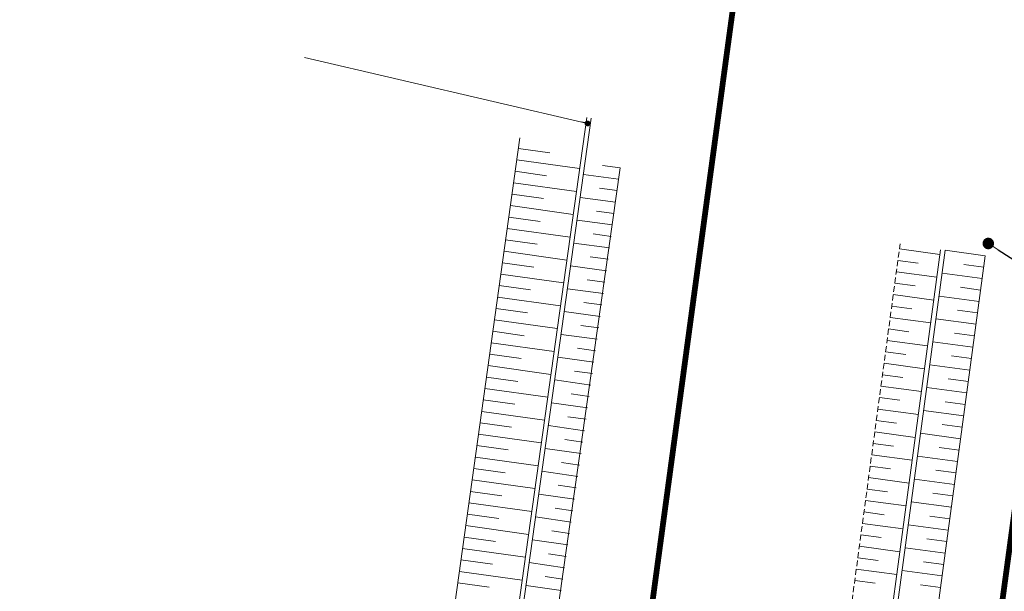
# Model space of a CAD drawing. Units: metres. Extents: x 551882 to 555319, y 6584164 to 6587512.
# Drawn here: x 552212 to 552297, y 6587301 to 6587350 of the extents above; entities that cross this region are included whole.
import ezdxf
from ezdxf import colors
from ezdxf.entities.mleader import LeaderData, LeaderLine
from ezdxf.math import Vec2, Vec3

# ---------------------------------------------------------------- set-up
doc = ezdxf.new("R2010")
doc.units = ezdxf.units.M
doc.header["$LTSCALE"] = 0.5
doc.linetypes.add('DASHED', pattern=[0.75, 0.5, -0.25])
doc.linetypes.add('EVS907-ap-DASHED', pattern=[1.5, 1, -0.5])
doc.layers.add('_text', color=7, linetype='Continuous', lineweight=9)
doc.layers.add('GP_raudtee kaitsevöönd', color=251, linetype='DASHED', lineweight=25)
for name, color, linetype, lineweight, true_color in [('AS_proj_nolv1', 7, 'Continuous', 0, 0x007f1f), ('AS_proj_text-vertikaal', 7, 'Continuous', 15, 0x0052a5), ('TL_proj_tugipeenra serv', 7, 'EVS907-ap-DASHED', 5, 0x261713), ('VK_proj_kraav', 5, 'Continuous', 9, 0x0000ff)]:
    doc.layers.add(name, color=color, linetype=linetype, lineweight=lineweight, true_color=true_color)
doc.layers.add('uus raudtee', color=250, linetype='Continuous')
doc.styles.add('EST', font='isocpeur.ttf')
doc.styles.add('romans', font='romans.shx')
doc.linetypes.add('KAITSETSOON', pattern='A,4,-0.5,["|",romans,S=0.75,R=0,X=-0.15,Y=-0.35],-1', length=5.5)
doc.linetypes.add('TRACKS', pattern='A,3.81,[130,ltypeshp.shx,S=6.35,R=0,X=0,Y=0],3.81', length=7.62)
doc.dimstyles.new('EST$7', dxfattribs={"dimtxt": 1.8, "dimasz": 0.5, "dimexe": 1, "dimexo": 0, "dimgap": 0.5, "dimtad": 1, "dimzin": 1, "dimdsep": 46, "dimtxsty": 'EST', "dimblk": 'CLOSED', "dimcen": 0, "dimadec": 0, "dimazin": 0, "dimtm": 1e-09, "dimtfac": 1, "dimtofl": 0, "dimtmove": 1, "dimatfit": 3, "dimldrblk": 'DOT', "dimfxl": 1.25, "dimtolj": 1, "dimlwd": -1, "dimlwe": -1, "dimarcsym": 0})

# ---------------------------------------------------------------- blocks, each defined once
blk = doc.blocks.new('_DOT')
at = {"color": 0, "linetype": 'ByBlock'}
blk.add_line((-0.5, 0), (-1, 0), dxfattribs=at)
at = {"color": 0, "linetype": 'ByBlock', "const_width": 0.5}
blk.add_lwpolyline([(-0.25, 0, 1), (0.25, 0, 1)], format="xyb", close=True, dxfattribs=at)
blk = doc.blocks.new('_Closed')
at = {"color": 0, "linetype": 'ByBlock', "lineweight": -2}
for p, q in [((-1, 0.17), (0, 0)), ((-1, 0.17), (-1, -0.17)), ((0, 0), (-1, -0.17)), ((0, 0), (-1, 0))]:
    blk.add_line(p, q, dxfattribs=at)
blk = doc.blocks.new('Tallinna Ringtee')
at = {"layer": 'TL_proj_tugipeenra serv'}
blk.add_lwpolyline([(550334.189, 6586746.303), (550297.722, 6586752.977, 0.004342), (550297.713, 6586752.978, -0.42226), (550271.578, 6586790.526, 0.012096), (550271.582, 6586790.55), (550317.076, 6587107.331, 0.00882), (550317.078, 6587107.348), (550326.191, 6587191.902), (550368.616, 6587487.309), (550375.581, 6587535.812), (550383.643, 6587595.712)], format="xyb", dxfattribs=at)

msp = doc.modelspace()

# ---------------------------------------------------------------- linework, layer by layer
at = {"layer": 'AS_proj_nolv1'}
msp.add_lwpolyline([(552254.842, 6587340.184), (552248.224, 6587292.718, 0.353128), (552256.997, 6587291.459)], format="xyb", dxfattribs=at)
for points in [[(552254.714, 6587339.268), (552257.43, 6587338.889)], [(552254.576, 6587338.277), (552260.009, 6587337.52)], [(552254.438, 6587337.287), (552257.154, 6587336.908)], [(552256.997, 6587291.459), (552257.59, 6587295.412), (552263.52, 6587337.598), (552261.999, 6587337.796)], [(552254.3, 6587336.297), (552259.732, 6587335.539)], [(552263.39, 6587336.606), (552260.341, 6587337.005)], [(552263.26, 6587335.615), (552261.732, 6587335.815)], [(552254.162, 6587335.306), (552256.878, 6587334.927)], [(552263.13, 6587334.623), (552260.065, 6587335.027)], [(552254.024, 6587334.316), (552259.456, 6587333.558)], [(552262.999, 6587333.632), (552261.463, 6587333.835)], [(552253.886, 6587333.325), (552256.602, 6587332.947)], [(552262.868, 6587332.641), (552259.789, 6587333.049)], [(552253.747, 6587332.335), (552259.18, 6587331.577)], [(552253.609, 6587331.344), (552256.326, 6587330.966)], [(552262.736, 6587331.649), (552261.194, 6587331.855)], [(552253.471, 6587330.354), (552258.904, 6587329.597)], [(552262.604, 6587330.658), (552259.513, 6587331.071)], [(552287.693, 6587330.562), (552291.201, 6587330.09)], [(552295.123, 6587329.975), (552291.651, 6587330.442)], [(552262.472, 6587329.667), (552260.923, 6587329.875)], [(552287.559, 6587329.571), (552289.313, 6587329.335)], [(552253.333, 6587329.364), (552256.049, 6587328.985)], [(552262.338, 6587328.676), (552259.237, 6587329.093)], [(552294.99, 6587328.984), (552293.254, 6587329.218)], [(552253.195, 6587328.373), (552258.628, 6587327.616)], [(552262.205, 6587327.685), (552260.652, 6587327.895)], [(552287.426, 6587328.58), (552290.934, 6587328.108)], [(552294.857, 6587327.993), (552291.385, 6587328.46)], [(552253.057, 6587327.383), (552255.773, 6587327.004)], [(552262.071, 6587326.694), (552258.962, 6587327.115)], [(552287.293, 6587327.589), (552289.047, 6587327.353)], [(552294.723, 6587327.002), (552292.988, 6587327.235)], [(552252.919, 6587326.392), (552258.351, 6587325.635)], [(552287.159, 6587326.598), (552290.668, 6587326.125)], [(552294.59, 6587326.011), (552291.119, 6587326.478)], [(552252.781, 6587325.402), (552255.497, 6587325.023)], [(552261.936, 6587325.703), (552260.38, 6587325.915)], [(552287.026, 6587325.606), (552288.78, 6587325.37)], [(552294.457, 6587325.02), (552292.721, 6587325.253)], [(552252.643, 6587324.412), (552258.075, 6587323.654)], [(552261.801, 6587324.712), (552258.686, 6587325.137)], [(552286.892, 6587324.615), (552290.401, 6587324.143)], [(552294.324, 6587324.029), (552290.852, 6587324.496)], [(552261.666, 6587323.721), (552260.107, 6587323.935)], [(552286.759, 6587323.624), (552288.513, 6587323.388)], [(552252.505, 6587323.421), (552255.221, 6587323.042)], [(552261.53, 6587322.731), (552258.41, 6587323.16)], [(552286.626, 6587322.633), (552290.135, 6587322.161)], [(552294.19, 6587323.038), (552292.455, 6587323.271)], [(552252.367, 6587322.431), (552257.799, 6587321.673)], [(552261.393, 6587321.74), (552259.833, 6587321.955)], [(552294.057, 6587322.047), (552290.586, 6587322.513)], [(552252.228, 6587321.44), (552254.945, 6587321.062)], [(552261.256, 6587320.749), (552258.134, 6587321.182)], [(552286.492, 6587321.642), (552288.247, 6587321.406)], [(552293.924, 6587321.056), (552292.188, 6587321.289)], [(552252.09, 6587320.45), (552257.523, 6587319.692)], [(552286.359, 6587320.651), (552289.868, 6587320.179)], [(552293.791, 6587320.064), (552290.319, 6587320.531)], [(552251.952, 6587319.459), (552254.668, 6587319.081)], [(552261.119, 6587319.759), (552259.558, 6587319.976)], [(552286.225, 6587319.66), (552287.98, 6587319.424)], [(552293.657, 6587319.073), (552291.922, 6587319.307)], [(552251.814, 6587318.469), (552257.247, 6587317.712)], [(552260.981, 6587318.768), (552257.859, 6587319.204)], [(552286.092, 6587318.669), (552289.602, 6587318.197)], [(552293.524, 6587318.082), (552290.053, 6587318.549)], [(552260.843, 6587317.778), (552259.282, 6587317.996)], [(552285.959, 6587317.678), (552287.714, 6587317.442)], [(552251.676, 6587317.479), (552254.392, 6587317.1)], [(552260.704, 6587316.788), (552257.583, 6587317.226)], [(552285.825, 6587316.687), (552289.335, 6587316.215)], [(552293.391, 6587317.091), (552291.655, 6587317.325)], [(552251.538, 6587316.488), (552256.97, 6587315.731)], [(552260.565, 6587315.797), (552259.005, 6587316.017)], [(552293.258, 6587316.1), (552289.786, 6587316.567)], [(552251.4, 6587315.498), (552254.116, 6587315.119)], [(552260.425, 6587314.807), (552257.307, 6587315.248)], [(552285.692, 6587315.696), (552287.447, 6587315.46)], [(552293.124, 6587315.109), (552291.389, 6587315.342)], [(552251.262, 6587314.507), (552256.694, 6587313.75)], [(552285.559, 6587314.705), (552289.069, 6587314.232)], [(552292.991, 6587314.118), (552289.52, 6587314.585)], [(552251.124, 6587313.517), (552253.84, 6587313.138)], [(552260.144, 6587312.827), (552257.031, 6587313.27)], [(552260.285, 6587313.817), (552258.727, 6587314.038)], [(552285.425, 6587313.714), (552287.18, 6587313.478)], [(552292.858, 6587313.127), (552291.122, 6587313.36)], [(552250.986, 6587312.526), (552256.418, 6587311.769)], [(552285.292, 6587312.723), (552288.802, 6587312.25)], [(552292.725, 6587312.136), (552289.253, 6587312.603)], [(552250.847, 6587311.536), (552253.564, 6587311.157)], [(552260.003, 6587311.837), (552258.448, 6587312.059)], [(552285.158, 6587311.732), (552286.914, 6587311.495)], [(552259.861, 6587310.847), (552256.755, 6587311.292)], [(552285.025, 6587310.741), (552288.536, 6587310.268)], [(552292.591, 6587311.145), (552290.856, 6587311.378)], [(552250.709, 6587310.546), (552256.142, 6587309.788)], [(552259.719, 6587309.857), (552258.168, 6587310.08)], [(552292.458, 6587310.154), (552288.987, 6587310.62)], [(552250.571, 6587309.555), (552253.287, 6587309.176)], [(552259.576, 6587308.868), (552256.48, 6587309.315)], [(552284.892, 6587309.749), (552286.647, 6587309.513)], [(552292.325, 6587309.163), (552290.589, 6587309.396)], [(552250.433, 6587308.565), (552255.866, 6587307.807)], [(552284.758, 6587308.758), (552288.269, 6587308.286)], [(552292.192, 6587308.171), (552288.72, 6587308.638)], [(552250.295, 6587307.574), (552253.011, 6587307.196)], [(552259.29, 6587306.888), (552256.204, 6587307.337)], [(552259.433, 6587307.878), (552257.888, 6587308.102)], [(552284.625, 6587307.767), (552286.38, 6587307.531)], [(552292.058, 6587307.18), (552290.323, 6587307.414)], [(552250.157, 6587306.584), (552255.589, 6587305.827)], [(552284.492, 6587306.776), (552288.003, 6587306.304)], [(552291.925, 6587306.189), (552288.454, 6587306.656)], [(552250.019, 6587305.594), (552252.735, 6587305.215)], [(552259.146, 6587305.899), (552257.606, 6587306.123)], [(552284.358, 6587305.785), (552286.114, 6587305.549)], [(552259.001, 6587304.909), (552255.928, 6587305.359)], [(552284.225, 6587304.794), (552287.736, 6587304.322)], [(552291.792, 6587305.198), (552290.056, 6587305.432)], [(552249.881, 6587304.603), (552255.313, 6587303.846)], [(552258.856, 6587303.92), (552257.323, 6587304.145)], [(552291.659, 6587304.207), (552288.187, 6587304.674)], [(552249.743, 6587303.613), (552252.459, 6587303.234)], [(552258.711, 6587302.93), (552255.652, 6587303.381)], [(552284.091, 6587303.803), (552285.847, 6587303.567)], [(552291.525, 6587303.216), (552289.79, 6587303.449)], [(552249.605, 6587302.622), (552255.037, 6587301.865)], [(552258.565, 6587301.941), (552257.04, 6587302.166)], [(552283.958, 6587302.812), (552287.47, 6587302.339)], [(552291.392, 6587302.225), (552287.921, 6587302.692)], [(552249.466, 6587301.632), (552252.183, 6587301.253)], [(552258.418, 6587300.952), (552255.377, 6587301.403)], [(552283.825, 6587301.821), (552285.581, 6587301.585)], [(552291.259, 6587301.234), (552289.523, 6587301.467)]]:
    msp.add_lwpolyline(points, dxfattribs=at)
at = {"layer": 'AS_proj_nolv1', "elevation": 35.06}
msp.add_lwpolyline([(552295.123, 6587329.975), (552284.526, 6587251.156), (552284.516, 6587251.083), (552284.516, 6587251.083), (552282.975, 6587241.202), (552282.435, 6587237.733), (552281.439, 6587231.361), (552280.115, 6587221.312)], dxfattribs=at)
at = {"layer": 'GP_raudtee kaitsevöönd', "color": 7, "linetype": 'KAITSETSOON', "lineweight": -3, "ltscale": 3, "const_width": 0.5}
msp.add_lwpolyline([(552158.356, 6586498.89), (552199.629, 6586804.888), (552218.231, 6586940.322), (552240.264, 6587107.595), (552272.663, 6587346.843), (552295.109, 6587511.697)], dxfattribs=at)
at = {"layer": 'uus raudtee', "color": 0, "linetype": 'TRACKS', "ltscale": 0.5, "const_width": 0.5, "flags": 128}
msp.add_lwpolyline([(552188.087, 6586494.88), (552229.355, 6586800.842), (552247.963, 6586936.322), (552270, 6587103.623), (552302.392, 6587342.817), (552324.835, 6587507.649)], dxfattribs=at)
at = {"layer": 'VK_proj_kraav', "elevation": 35.3, "flags": 128}
msp.add_lwpolyline([(552260.628, 6587341.961), (552244.535, 6587226.546)], dxfattribs=at)
at = {"layer": 'VK_proj_kraav', "flags": 128}
msp.add_lwpolyline([(552244.935, 6587226.514), (552261.024, 6587341.905)], dxfattribs=at)
at = {"layer": 'VK_proj_kraav'}
for points, elevation in [([(552291.651, 6587330.442), (552281.055, 6587251.623), (552279.514, 6587241.741), (552278.974, 6587238.273), (552277.972, 6587231.86), (552276.642, 6587221.77)], 35.06), ([(552283.325, 6587271.513), (552291.255, 6587330.495)], 36.134)]:
    msp.add_lwpolyline(points, dxfattribs=dict(at, elevation=elevation))

# ---------------------------------------------------------------- block references
at = {"color": 0}
msp.add_blockref('Tallinna Ringtee', (1904.109, -264.714), dxfattribs=at)

# ---------------------------------------------------------------- leaders
at = {"layer": '_text'}
ml = msp.add_multileader_mtext('Standard', dxfattribs=at)
ml.set_content('Ol.ol. drenaažitoru läbimõõt ja kõrgusmärk määarata ehitustööde käigus. Kaev ja toru puhastada.\\PPõllumajandusametil andmetel peaks selle truubi voolusuund vastupidine olema.', color=256, style='EST')
ml.set_leader_properties()
ml.set_arrow_properties(name='DOT')
ml.build(insert=Vec2(0, 0))
ml.multileader.update_dxf_attribs({"has_text_frame": 1, "dogleg_length": 1, "arrow_head_size": 1})
ctx = ml.context
ctx.base_point, ctx.char_height, ctx.arrow_head_size, ctx.landing_gap_size, ctx.plane_origin, ctx.plane_x_axis, ctx.plane_y_axis = Vec3(552351.498, 6587294.041), 2, 1, 1, Vec3(552299.812, 6587332.532), Vec3(-0.125837, -0.992051), Vec3(0.992051, -0.125837)
notes = []
notes.append((ctx, [(0, (1, 1, 0), (552351.624, 6587295.033), (-0.125837, -0.992051), 1, [(0, [(552295.385, 6587331.033)], 0, [])])]))
ctx.mtext.insert, ctx.mtext.text_direction, ctx.mtext.rotation, ctx.mtext.width, ctx.mtext.defined_height, ctx.mtext.flow_direction = Vec3(552352.662, 6587292.886), Vec3(-0.125837, -0.992051), 4.586217, 52.37387, 18.428, 5
at = {"layer": 'AS_proj_text-vertikaal', "ltscale": 2}
msp.add_leader([(552260.695, 6587341.433), (552236.202, 6587347.135)], dimstyle='EST$7', override={"dimscale": 0}, dxfattribs=at)
for ctx, leaders in notes:
    for number, flags, end, landing, length, lines in leaders:
        leader = LeaderData()
        leader.index, (leader.has_last_leader_line, leader.has_dogleg_vector, leader.attachment_direction) = number, flags
        leader.last_leader_point, leader.dogleg_vector, leader.dogleg_length = Vec3(end), Vec3(landing), length
        for number, points, colour, breaks in lines:
            line = LeaderLine()
            line.index, line.vertices, line.color, line.breaks = number, Vec3.list(points), colors.encode_raw_color(colour), breaks
            leader.lines.append(line)
        ctx.leaders.append(leader)

doc.saveas('drawing.dxf')
